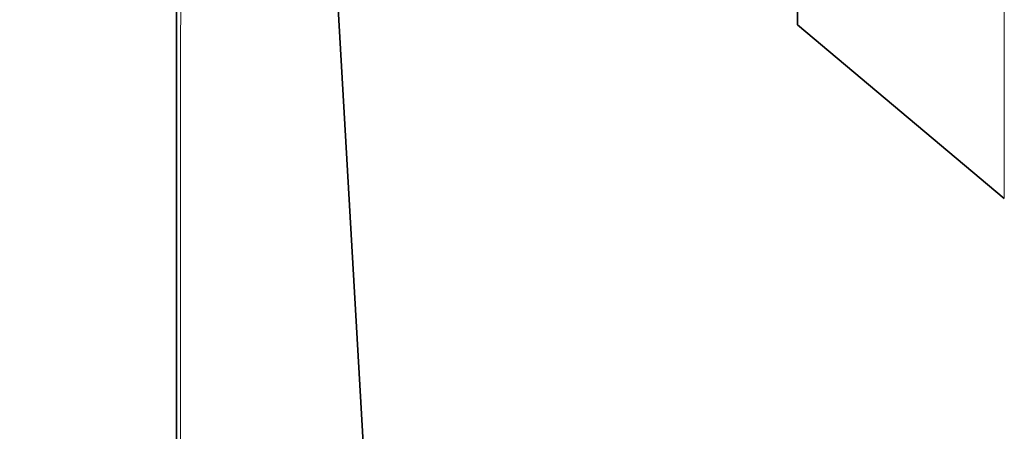
# Model space of a CAD drawing. Units: millimetres. Extents: x 0 to 752, y 0 to 1164.
# Drawn here: x 100 to 150, y 718 to 739 of the extents above; entities that cross this region are included whole.
import ezdxf
from ezdxf import colors
from ezdxf.entities.mleader import LeaderData, LeaderLine
from ezdxf.math import Vec2, Vec3

# ---------------------------------------------------------------- set-up
doc = ezdxf.new("R2010")
doc.units = ezdxf.units.MM
doc.layers.add('DV4_Défaut', color=7, linetype='Continuous')
doc.layers.add('Défaut', color=7, linetype='Continuous')

# ---------------------------------------------------------------- blocks, each defined once
blk = doc.blocks.new('_DOT')
at = {"color": 0}
blk.add_line((0, 0), (-1, 0), dxfattribs=at)
at = {"color": 0, "const_width": 0.333}
blk.add_lwpolyline([(-0.1665, 0, 1), (0.1665, 0, 1)], format="xyb", close=True, dxfattribs=at)
blk = doc.blocks.new('SE3')
at = {"layer": 'DV4_Défaut', "color": 7, "linetype": 'Continuous', "lineweight": 18}
blk.add_line((150.333, 774.184), (150.333, 729.418), dxfattribs=at)
at = {"layer": 'DV4_Défaut', "color": 7, "linetype": 'Continuous', "lineweight": 35}
for p, q in [((108.083, 674.481), (108.083, 767.808)), ((139.773, 765.322), (139.773, 738.279)), ((120.063, 674.493), (115.955, 745.568)), ((139.773, 738.279), (150.333, 729.418))]:
    blk.add_line(p, q, dxfattribs=at)
at = {"layer": 'DV4_Défaut', "color": 7, "linetype": 'Continuous', "lineweight": 18}
blk.add_open_spline([(108.289, 767.82), (108.289, 767.687), (108.289, 767.554), (108.289, 767.421), (108.289, 766.888), (108.289, 766.356), (108.289, 765.823), (108.289, 763.694), (108.289, 761.564), (108.288, 759.434), (108.288, 750.915), (108.288, 742.396), (108.287, 733.877), (108.287, 714.082), (108.286, 694.287), (108.286, 674.493)], degree=3, knots=[0, 0, 0, 0, 0.004279, 0.004279, 0.004279, 0.021394, 0.021394, 0.021394, 0.089856, 0.089856, 0.089856, 0.363703, 0.363703, 0.363703, 1, 1, 1, 1], dxfattribs=at)

msp = doc.modelspace()

# ---------------------------------------------------------------- block references
at = {"layer": 'Défaut'}
msp.add_blockref('SE3', (0, 0), dxfattribs=at)

# ---------------------------------------------------------------- leaders
at = {"layer": 'Défaut', "color": 7, "linetype": 'Continuous', "lineweight": 18}
ml = msp.add_multileader_mtext('Standard', dxfattribs=at)
ml.set_content('{\\pxsm0.9;\\fSolid Edge ISO|b1||i0||c0|p34;\\W1.;02/10/2017\\P}', color=256)
ml.set_leader_properties()
ml.set_arrow_properties(name='DOT')
ml.build(insert=Vec2(0, 0))
ml.multileader.update_dxf_attribs({"leader_type": 0, "dogleg_length": 0, "arrow_head_size": 12})
ctx = ml.context
ctx.base_point, ctx.char_height, ctx.arrow_head_size, ctx.landing_gap_size = Vec3(656.602, 1156.973), 12, 12, 4.2
notes = []
notes.append((ctx, [(0, (0, 0, 0), (0, 0), (1, 0), 1, [])]))
ctx.mtext.insert = Vec3(658.602, 1163.093)
for ctx, leaders in notes:
    for number, flags, end, landing, length, lines in leaders:
        leader = LeaderData()
        leader.index, (leader.has_last_leader_line, leader.has_dogleg_vector, leader.attachment_direction) = number, flags
        leader.last_leader_point, leader.dogleg_vector, leader.dogleg_length = Vec3(end), Vec3(landing), length
        for number, points, colour, breaks in lines:
            line = LeaderLine()
            line.index, line.vertices, line.color, line.breaks = number, Vec3.list(points), colors.encode_raw_color(colour), breaks
            leader.lines.append(line)
        ctx.leaders.append(leader)

doc.saveas('drawing.dxf')
